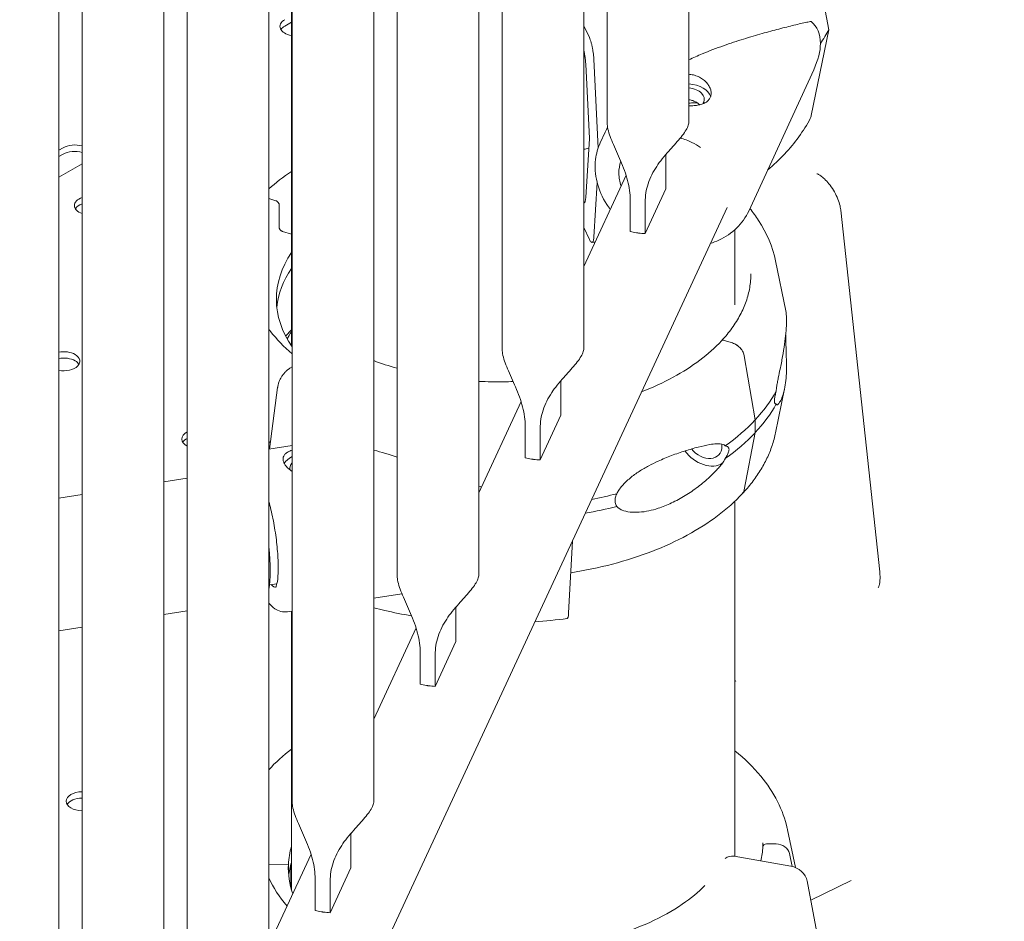
# Model space of a CAD drawing. Units: millimetres. Extents: x -6491 to 29729, y -11999 to 4219.
# Drawn here: x 300 to 553, y -1435 to -1203 of the extents above; entities that cross this region are included whole.
import ezdxf

# ---------------------------------------------------------------- set-up
doc = ezdxf.new("R2010")
doc.units = ezdxf.units.MM

msp = doc.modelspace()

# ---------------------------------------------------------------- linework, layer by layer
at = {"color": 0, "linetype": 'Continuous', "lineweight": 0, "extrusion": (-5.55112e-17, 0.816497, 0.57735)}
for p, q in [((472.17, -1229.52), (472.17, -828.8)), ((451.17, -1229.48), (451.17, -849.93)), ((445.18, -886.97), (445.18, -1287.68)), ((424.18, -908.09), (424.18, -1287.64)), ((418.18, -945.14), (418.18, -1345.85)), ((397.18, -966.26), (397.18, -1345.81)), ((391.19, -1003.3), (391.19, -1404.02)), ((370.19, -1024.42), (370.19, -1403.97)), ((364.19, -1462.18), (364.19, -1061.47)), ((343.19, -1462.14), (343.19, -1082.59)), ((337.2, -1119.63), (337.2, -1520.35)), ((316.2, -1140.76), (316.2, -1520.31)), ((370.02, -1176.35), (370.02, -1286.94)), ((310.2, -1177.8), (310.2, -1578.51)), ((508.13, -1205.7), (503.67, -1182.06)), ((368.3, -1204.77), (370.02, -1203.78)), ((445.18, -1204.7), (446.6, -1207.74)), ((503.67, -1227.77), (508.13, -1205.7)), ((446.6, -1233.67), (445.69, -1214.58)), ((447.76, -1213.28), (448.85, -1236.18)), ((504.29, -1215.98), (487.58, -1252.3)), ((450.69, -1232), (449.42, -1234.74)), ((445.69, -1248.85), (446.6, -1233.67)), ((310.2, -1236.68), (311.3, -1236.05)), ((310.2, -1238.31), (311.3, -1237.68)), ((316.2, -1240.16), (310.2, -1243.62)), ((466.3, -1238.46), (466.3, -1246.62)), ((456.06, -1243.12), (445.18, -1266.56)), ((448.6, -1244.96), (447.76, -1258.99)), ((460.97, -1258.11), (466.3, -1246.62)), ((364.19, -1249.09), (365.98, -1249.65)), ((365.98, -1249.65), (364.19, -1249.09)), ((457.1, -1249.36), (457.1, -1257.52)), ((460.97, -1258.11), (460.97, -1249.95)), ((482, -1251.36), (226.04, -1802.87)), ((366.86, -1250.74), (366.86, -1256.46)), ((366.86, -1256.46), (366.86, -1250.74)), ((511.23, -1252.06), (521.26, -1345.06)), ((367.74, -1257.55), (370.02, -1258.25)), ((370.02, -1258.25), (367.74, -1257.55)), ((446.6, -1259.59), (445.18, -1256.55)), ((484.02, -1257.1), (484.02, -1276.42)), ((494.49, -1265.13), (497.13, -1277.97)), ((368.52, -1284.42), (370.02, -1282.82)), ((481.28, -1285.55), (483.4, -1286.21)), ((483.4, -1286.21), (481.28, -1285.55)), ((486.44, -1289.54), (489.24, -1305.99)), ((489.24, -1305.99), (486.44, -1289.54)), ((369.6, -1292.72), (370.19, -1292.38)), ((364.36, -1313.49), (366.47, -1297.61)), ((439.3, -1304.79), (439.3, -1296.62)), ((494.49, -1309.26), (496.81, -1297.98)), ((429.06, -1301.28), (418.18, -1324.72)), ((439.3, -1304.79), (433.97, -1316.28)), ((489.24, -1305.99), (489.24, -1309.25)), ((489.24, -1309.25), (489.24, -1305.99)), ((430.1, -1315.69), (430.1, -1307.52)), ((433.97, -1308.11), (433.97, -1316.28)), ((489.24, -1309.25), (486.44, -1323.96)), ((486.44, -1323.96), (489.24, -1309.25)), ((364.19, -1313.52), (370.19, -1312.58)), ((337.2, -1321.89), (343.19, -1320.96)), ((310.2, -1326.07), (316.2, -1325.14)), ((484.02, -1326.88), (484.02, -1418.12)), ((442.24, -1337.02), (441.27, -1355.65)), ((364.36, -1348.4), (366.28, -1348.1)), ((391.19, -1351.81), (398.43, -1350.68)), ((337.2, -1355.99), (343.19, -1355.07)), ((369.01, -1355.28), (370.19, -1355.09)), ((370.02, -1355.12), (370.02, -1426.68)), ((412.31, -1362.96), (412.31, -1354.79)), ((310.2, -1360.17), (316.2, -1359.24)), ((402.07, -1359.45), (391.19, -1382.89)), ((412.31, -1362.96), (406.98, -1374.45)), ((403.11, -1373.85), (403.11, -1365.69)), ((406.98, -1366.28), (406.98, -1374.45)), ((484.02, -1373.24), (484.29, -1373.06)), ((497.57, -1411.34), (499.56, -1420.99)), ((385.31, -1421.12), (385.31, -1412.96)), ((494.59, -1414.94), (492.19, -1414.9)), ((491.18, -1415.7), (491.18, -1415.71)), ((498.72, -1420.72), (498.04, -1417.39)), ((375.07, -1417.61), (364.19, -1441.06)), ((483.84, -1418.09), (498.36, -1420.64)), ((369.24, -1420.19), (364.19, -1420.1)), ((369.24, -1422.12), (369.24, -1420.19)), ((369.87, -1420.23), (369.87, -1426.15)), ((385.31, -1421.12), (379.98, -1432.61)), ((376.11, -1432.02), (376.11, -1423.85)), ((379.98, -1424.45), (379.98, -1432.61)), ((502.61, -1424.46), (507.07, -1448.09)), ((503.55, -1429.43), (513.9, -1424.31))]:
    msp.add_line(p, q, dxfattribs=at)
at = {"color": 0, "linetype": 'Continuous', "lineweight": 0, "extrusion": (5.55112e-17, 1.11022e-16, -1)}
msp.add_ellipse((371.31, -1204.87), major_axis=(-4.25, 0), ratio=0.57735, start_param=-1.262179, end_param=0.785398, dxfattribs=at)
at = {"color": 0, "linetype": 'Continuous', "lineweight": 0, "extrusion": (-6.16298e-33, 5.55112e-17, -1)}
for centre, major_axis, start_param, end_param in [((371.31, -1206.5), (-4.25, 0), 0.339225, 0.785398), ((311.4, -1290.9), (4.25, 0), -1.857313, -0.785398), ((311.4, -1292.53), (4.25, 0), -1.857313, -0.785398)]:
    msp.add_ellipse(centre, major_axis=major_axis, ratio=0.57735, start_param=start_param, end_param=end_param, dxfattribs=at)
at = {"color": 0, "linetype": 'Continuous', "lineweight": 0}
for centre, major_axis, ratio, start_param, end_param in [((477.49, -1223.99), (27.24, 19.17), 0.440847, -0.300821, 0.112404), ((477.49, -1223.99), (27.24, 19.17), 0.440847, -0.649171, -0.300821), ((499.42, -1226.42), (3.98, -2.1), 0.78119, 0, 0.225121), ((477.49, -1223.99), (27.24, 19.17), 0.440847, 2.434768, 2.492421), ((467.96, -1244.69), (-12.94, 5.96), 0.789117, 0.075699, 0.34835), ((467.96, -1244.69), (-12.94, 5.96), 0.789117, 0.34835, 0.633778), ((365.98, -1250.47), (-0.731, 0.683), 0.718668, -2.550438, -0.979642), ((461.67, -1252.07), (10.5, 0), 0.57735, -2.021388, -1.856566), ((461.67, -1252.07), (10.5, 0), 0.57735, -1.808625, -1.638092), ((423.63, -1274.95), (-57.5, 0), 0.57735, -0.36966, 0.377814), ((423.63, -1279.03), (-57.5, 0), 0.57735, -0.36966, -0.061526), ((423.63, -1295.36), (-57.5, 0), 0.57735, -0.36966, -0.312499), ((481.28, -1286.36), (-0.731, 0.683), 0.718668, -0.978613, 0), ((481.28, -1286.36), (-0.731, 0.683), 0.718668, -0.979642, -0.977334), ((483.4, -1289.06), (-2.56, 2.39), 0.718668, -2.385289, -0.979642), ((423.63, -1285.56), (74.54, 0), 0.57735, -0.680856, -0.494574), ((423.63, -1288.83), (74.54, 0), 0.57735, -0.680856, -0.494574), ((423.63, -1285.56), (74.54, 0), 0.57735, -2.49386, -2.485291), ((476.05, -1311.38), (3.84, -3.58), 0.718668, -1.752574, 0.591155), ((476.05, -1311.38), (-3.84, 3.58), 0.718668, -2.550438, -2.40292), ((476.05, -1311.38), (5.48, -5.12), 0.718668, -1.81689, -0.178903), ((374.85, -1318.41), (-5.25, 0), 0.57735, -0.476012, 0.152629), ((423.63, -1285.56), (74.54, 0), 0.57735, -1.249435, -1.156587), ((483.4, -1322.54), (2.56, -2.39), 0.718668, -0.025166, 0.426006), ((423.63, -1288.83), (74.54, 0), 0.57735, -1.272789, -1.156587), ((360.19, -1335.39), (-2.58, 16.65), 0.211325, -2.611729, -1.793693), ((492.18, -1415.72), (-0.999, 0.05), 0.816152, -1.528707, 0.04106), ((492.19, -1415.72), (-0.999, 0.05), 0.816153, -1.529736, -1.527428), ((494.59, -1417.8), (3.5, -0.18), 0.816152, 0.206209, 1.611857), ((426.71, -1421.15), (-57.5, 0), 0.57735, -0.029054, 0.200408)]:
    msp.add_ellipse(centre, major_axis=major_axis, ratio=ratio, start_param=start_param, end_param=end_param, dxfattribs=at)
at = {"color": 0, "linetype": 'Continuous', "lineweight": 0, "extrusion": (1.15143e-16, -1.11022e-16, -1)}
msp.add_ellipse((427.02, -1191.46), major_axis=(84.78, 0), ratio=0.57735, start_param=0.295149, end_param=0.371804, dxfattribs=at)
at = {"color": 0, "linetype": 'Continuous', "lineweight": 0, "extrusion": (1.03892e-16, 5.55111e-17, -1)}
msp.add_ellipse((470.92, -1223.57), major_axis=(7, 0), ratio=0.57735, start_param=-1.390446, end_param=-0.183478, dxfattribs=at)
at = {"color": 0, "linetype": 'Continuous', "lineweight": 0, "extrusion": (-1.18206e-16, -5.55111e-17, -1)}
msp.add_ellipse((470.92, -1223.57), major_axis=(5.25, 0), ratio=0.57735, start_param=-1.32929, end_param=0.259703, dxfattribs=at)
at = {"color": 0, "linetype": 'Continuous', "lineweight": 0, "extrusion": (-1.30996e-19, -2.77556e-16, -1)}
msp.add_ellipse((470.92, -1223.57), major_axis=(5.25, 0), ratio=0.57735, start_param=0.259703, end_param=0.400271, dxfattribs=at)
at = {"color": 0, "linetype": 'Continuous', "lineweight": 0, "extrusion": (1.02918e-18, -5.55112e-17, -1)}
for centre in [(314.3, -1237.78), (314.3, -1239.42)]:
    msp.add_ellipse(centre, major_axis=(4.25, 0), ratio=0.57735, start_param=-2.356194, end_param=-1.108057, dxfattribs=at)
at = {"color": 0, "linetype": 'Continuous', "lineweight": 0, "extrusion": (3.42125e-18, 2.22045e-16, -1)}
msp.add_ellipse((427.02, -1204.93), major_axis=(-57.5, 0), ratio=0.57735, start_param=-1.915574, end_param=-1.892147, dxfattribs=at)
at = {"color": 0, "linetype": 'Continuous', "lineweight": 0, "extrusion": (1.11022e-16, 5.03205e-33, -1)}
msp.add_ellipse((318.48, -1250.89), major_axis=(-4.25, 0), ratio=0.57735, start_param=-1.005287, end_param=1.005287, dxfattribs=at)
at = {"color": 0, "linetype": 'Continuous', "lineweight": 0, "extrusion": (1.0265e-17, -6.74384e-34, -1)}
msp.add_ellipse((318.48, -1252.52), major_axis=(-4.25, 0), ratio=0.57735, start_param=0.339225, end_param=1.005287, dxfattribs=at)
at = {"color": 0, "linetype": 'Continuous', "lineweight": 0, "extrusion": (-1.07116e-17, 3.13836e-16, -1)}
msp.add_ellipse((367.74, -1256.73), major_axis=(-0.731, 0.683), ratio=0.718668, start_param=-2.161951, end_param=-0.591155, dxfattribs=at)
at = {"color": 0, "linetype": 'Continuous', "lineweight": 0, "extrusion": (3.49812e-17, 1.66533e-16, -1)}
msp.add_ellipse((311.4, -1290.9), major_axis=(4.25, 0), ratio=0.57735, start_param=-0.785398, end_param=1.857313, dxfattribs=at)
at = {"color": 0, "linetype": 'Continuous', "lineweight": 0, "extrusion": (-2.05299e-17, -5.55112e-17, -1)}
msp.add_ellipse((311.4, -1292.53), major_axis=(4.25, 0), ratio=0.57735, start_param=-0.785398, end_param=-0.339225, dxfattribs=at)
at = {"color": 0, "linetype": 'Continuous', "lineweight": 0, "extrusion": (1.32865e-17, 2.03923e-24, -1)}
msp.add_ellipse((423.63, -1285.56), major_axis=(74.54, 0), ratio=0.57735, start_param=0.308233, end_param=0.494544, dxfattribs=at)
at = {"color": 0, "linetype": 'Continuous', "lineweight": 0, "extrusion": (-1.41345e-17, -2.16939e-24, -1)}
msp.add_ellipse((423.63, -1288.83), major_axis=(74.54, 0), ratio=0.57735, start_param=0.308233, end_param=0.494544, dxfattribs=at)
at = {"color": 0, "linetype": 'Continuous', "lineweight": 0, "extrusion": (-1.2326e-32, 1.11022e-16, -1)}
msp.add_ellipse((346.05, -1310.9), major_axis=(-4.25, 0), ratio=0.57735, start_param=-0.832719, end_param=0.832719, dxfattribs=at)
at = {"color": 0, "linetype": 'Continuous', "lineweight": 0, "extrusion": (-3.01641e-17, -2.22045e-16, -1)}
msp.add_ellipse((346.05, -1312.54), major_axis=(-4.25, 0), ratio=0.57735, start_param=0.339225, end_param=0.832719, dxfattribs=at)
at = {"color": 0, "linetype": 'Continuous', "lineweight": 0, "extrusion": (6.27896e-17, -1.11022e-16, -1)}
msp.add_ellipse((374.85, -1318.41), major_axis=(-7, 0), ratio=0.57735, start_param=0.307654, end_param=0.841129, dxfattribs=at)
at = {"color": 0, "linetype": 'Continuous', "lineweight": 0, "extrusion": (-6.21852e-17, 5.55112e-17, -1)}
msp.add_ellipse((434.68, -1310.23), major_axis=(-10.5, 0), ratio=0.57735, start_param=-1.285027, end_param=-1.120205, dxfattribs=at)
at = {"color": 0, "linetype": 'Continuous', "lineweight": 0, "extrusion": (-2.49879e-17, 1.66533e-16, -1)}
msp.add_ellipse((434.68, -1310.23), major_axis=(-10.5, 0), ratio=0.57735, start_param=-1.503501, end_param=-1.332967, dxfattribs=at)
at = {"color": 0, "linetype": 'Continuous', "lineweight": 0, "extrusion": (2.22822e-16, 3.71916e-16, -1)}
msp.add_ellipse((363.75, -1334.84), major_axis=(2.2, -14.08), ratio=0.213258, start_param=-0.03671, end_param=0.328058, dxfattribs=at)
at = {"color": 0, "linetype": 'Continuous', "lineweight": 0, "extrusion": (4.04183e-16, 2.22377e-16, -1)}
msp.add_ellipse((440.26, -1352.55), major_axis=(0.6, -4.46), ratio=0.185193, start_param=-0.777666, end_param=0, dxfattribs=at)
at = {"color": 0, "linetype": 'Continuous', "lineweight": 0, "extrusion": (-6.77204e-17, 1.11022e-16, -1)}
msp.add_ellipse((407.68, -1368.4), major_axis=(-10.5, 0), ratio=0.57735, start_param=-1.285027, end_param=-1.120205, dxfattribs=at)
at = {"color": 0, "linetype": 'Continuous', "lineweight": 0, "extrusion": (-1.5831e-17, -5.55112e-17, -1)}
for centre in [(407.68, -1368.4), (380.69, -1426.56)]:
    msp.add_ellipse(centre, major_axis=(-10.5, 0), ratio=0.57735, start_param=-1.503501, end_param=-1.332967, dxfattribs=at)
at = {"color": 0, "linetype": 'Continuous', "lineweight": 0, "extrusion": (5.0902e-17, 5.55112e-17, -1)}
msp.add_ellipse((316.35, -1403.98), major_axis=(-4.25, 0), ratio=0.57735, start_param=-1.53455, end_param=1.53455, dxfattribs=at)
at = {"color": 0, "linetype": 'Continuous', "lineweight": 0, "extrusion": (-6.03282e-17, -2.77556e-16, -1)}
msp.add_ellipse((316.35, -1405.61), major_axis=(-4.25, 0), ratio=0.57735, start_param=0.339225, end_param=1.53455, dxfattribs=at)
at = {"color": 0, "linetype": 'Continuous', "lineweight": 0, "extrusion": (1.10799e-16, 2.22045e-16, -1)}
msp.add_ellipse((426.71, -1421.15), major_axis=(-57.5, 0), ratio=0.57735, start_param=0.029092, end_param=0.167527, dxfattribs=at)
at = {"color": 0, "linetype": 'Continuous', "lineweight": 0, "extrusion": (7.84248e-17, -1.11022e-16, -1)}
msp.add_ellipse((426.71, -1425.24), major_axis=(-57.5, 0), ratio=0.57735, start_param=0.061735, end_param=0.167527, dxfattribs=at)
at = {"color": 0, "linetype": 'Continuous', "lineweight": 0, "extrusion": (5.69545e-17, 3.46433e-16, -1)}
msp.add_ellipse((483.84, -1420.54), major_axis=(-2.65, 1.4), ratio=0.78119, start_param=0.246356, end_param=1.180527, dxfattribs=at)
at = {"color": 0, "linetype": 'Continuous', "lineweight": 0, "extrusion": (-1.80275e-17, 3.2318e-16, -1)}
msp.add_ellipse((498.36, -1424.32), major_axis=(3.98, -2.1), ratio=0.78119, start_param=-1.961066, end_param=-0.555418, dxfattribs=at)
at = {"color": 0, "linetype": 'Continuous', "lineweight": 0, "extrusion": (-3.08149e-32, 2.77556e-16, -1)}
msp.add_ellipse((380.69, -1426.56), major_axis=(-10.5, 0), ratio=0.57735, start_param=-1.285027, end_param=-1.120205, dxfattribs=at)
at = {"color": 0, "linetype": 'Continuous', "lineweight": 0}
for points, knots in [([(526.3, -1047.15), (534.51, -1083.25), (542.79, -1119.67), (553.63, -1173.91), (556.98, -1191.92), (562.85, -1227.67), (565.38, -1245.41), (569.31, -1280.43), (570.68, -1297.69), (572.4, -1331.69), (572.75, -1348.4), (572.64, -1381.36), (572.18, -1397.6), (570.66, -1429.7), (569.6, -1445.56), (565.81, -1492.7), (562.49, -1523.55), (559.1, -1554.14)], [-60.193824, -60.193824, -60.193824, -60.193824, -48.155059, -48.155059, -42.135677, -42.135677, -36.116294, -36.116294, -30.096912, -30.096912, -24.07753, -24.07753, -18.058147, -18.058147, -12.038765, -12.038765, 0, 0, 0, 0]), ([(503.61, -1203.6), (503.26, -1203.65), (502.9, -1203.72), (502.02, -1203.89), (501.49, -1204.01), (500.38, -1204.27), (499.8, -1204.41), (498, -1204.85), (496.72, -1205.17), (493.99, -1205.89), (492.54, -1206.28), (489.5, -1207.14), (487.9, -1207.61), (484.58, -1208.64), (482.85, -1209.21), (479.31, -1210.46), (477.49, -1211.15), (474.49, -1212.4), (473.34, -1212.9), (472.17, -1213.44)], [4.406824, 4.406824, 4.406824, 4.406824, 6.858791, 6.858791, 10.288186, 10.288186, 13.717582, 13.717582, 20.576373, 20.576373, 27.435164, 27.435164, 34.293955, 34.293955, 41.152746, 41.152746, 48.011537, 48.011537, 52.242236, 52.242236, 52.242236, 52.242236]), ([(446.6, -1207.74), (446.67, -1207.89), (446.75, -1208.08), (446.91, -1208.51), (446.98, -1208.75), (447.12, -1209.21), (447.19, -1209.47), (447.32, -1210.03), (447.38, -1210.32), (447.48, -1210.86), (447.53, -1211.16), (447.62, -1211.76), (447.66, -1212.05), (447.71, -1212.59), (447.73, -1212.88), (447.75, -1213.2), (447.75, -1213.24), (447.76, -1213.28)], [19.993019, 19.993019, 19.993019, 19.993019, 20.826063, 20.826063, 21.659106, 21.659106, 22.492149, 22.492149, 23.325192, 23.325192, 24.158234, 24.158234, 24.991276, 24.991276, 25.824317, 25.824317, 25.95316, 25.95316, 25.95316, 25.95316]), ([(445.69, -1214.58), (445.69, -1214.54), (445.68, -1214.49), (445.67, -1214.18), (445.64, -1213.89), (445.59, -1213.35), (445.55, -1213.05), (445.46, -1212.45), (445.41, -1212.15), (445.31, -1211.61), (445.25, -1211.32), (445.18, -1211.04), (445.18, -1211.03), (445.18, -1211.02)], [0.704197, 0.704197, 0.704197, 0.704197, 0.833041, 0.833041, 1.666082, 1.666082, 2.499123, 2.499123, 3.332165, 3.332165, 4.165208, 4.165208, 4.188012, 4.188012, 4.188012, 4.188012]), ([(472.17, -1225.27), (472.53, -1225.27), (472.87, -1225.26), (473.64, -1225.22), (474.05, -1225.17), (474.81, -1225.04), (475.18, -1224.95), (475.87, -1224.72), (476.19, -1224.58), (476.76, -1224.25), (477, -1224.06), (477.41, -1223.63), (477.57, -1223.39), (477.8, -1222.9), (477.87, -1222.62), (477.93, -1222.04), (477.92, -1221.73), (477.79, -1221.1), (477.68, -1220.78), (477.38, -1220.16), (477.19, -1219.86), (476.75, -1219.3), (476.49, -1219.02), (475.89, -1218.51), (475.54, -1218.27), (474.8, -1217.85), (474.4, -1217.67), (473.57, -1217.39), (473.14, -1217.28), (472.54, -1217.19), (472.36, -1217.17), (472.17, -1217.15)], [13.599494, 13.599494, 13.599494, 13.599494, 14.623303, 14.623303, 15.95247, 15.95247, 17.282253, 17.282253, 18.612037, 18.612037, 19.94182, 19.94182, 21.271604, 21.271604, 22.601388, 22.601388, 23.931171, 23.931171, 25.260955, 25.260955, 26.590739, 26.590739, 27.919906, 27.919906, 29.249072, 29.249072, 30.578239, 30.578239, 31.907406, 31.907406, 32.456319, 32.456319, 32.456319, 32.456319]), ([(472.17, -1223.69), (472.2, -1223.7), (472.23, -1223.7), (472.59, -1223.76), (472.91, -1223.83), (473.53, -1224.05), (473.83, -1224.19), (474.39, -1224.51), (474.64, -1224.69), (474.91, -1224.92), (474.94, -1224.96), (474.98, -1224.99)], [7.897402, 7.897402, 7.897402, 7.897402, 7.992654, 7.992654, 8.991381, 8.991381, 9.990108, 9.990108, 10.988835, 10.988835, 11.152652, 11.152652, 11.152652, 11.152652]), ([(472.17, -1224.65), (472.21, -1224.64), (472.24, -1224.63), (472.64, -1224.55), (473.01, -1224.51), (473.74, -1224.49), (474.09, -1224.52), (474.44, -1224.57), (474.46, -1224.57), (474.47, -1224.58)], [6.194291, 6.194291, 6.194291, 6.194291, 6.29682, 6.29682, 7.345524, 7.345524, 8.394227, 8.394227, 8.433215, 8.433215, 8.433215, 8.433215]), ([(451.17, -1229.48), (451.17, -1229.88), (451.21, -1230.32), (451.4, -1231.38), (451.57, -1232.02), (452.01, -1233.34), (452.27, -1234.01), (452.86, -1235.4), (453.22, -1236.21), (453.95, -1237.82), (454.32, -1238.63), (455.34, -1241.01), (456, -1242.75), (456.88, -1246.18), (457.1, -1247.86), (457.1, -1249.36)], [0.272441, 0.272441, 0.272441, 0.272441, 0.432392, 0.432392, 0.648587, 0.648587, 0.864783, 0.864783, 1.108674, 1.108674, 1.352566, 1.352566, 1.903486, 1.903486, 2.454406, 2.454406, 2.454406, 2.454406]), ([(460.97, -1249.95), (460.97, -1248.46), (461.2, -1246.85), (462.21, -1243.73), (462.99, -1242.21), (464.33, -1240.2), (464.82, -1239.53), (465.89, -1238.19), (466.46, -1237.53), (467.48, -1236.39), (467.98, -1235.83), (468.96, -1234.74), (469.44, -1234.2), (470.32, -1233.15), (470.71, -1232.64), (471.37, -1231.69), (471.63, -1231.24), (472, -1230.44), (472.12, -1230.07), (472.17, -1229.67), (472.17, -1229.59), (472.17, -1229.52)], [2.446116, 2.446116, 2.446116, 2.446116, 2.994914, 2.994914, 3.543712, 3.543712, 3.786923, 3.786923, 4.030133, 4.030133, 4.245658, 4.245658, 4.461182, 4.461182, 4.676707, 4.676707, 4.892232, 4.892232, 5.107756, 5.107756, 5.164679, 5.164679, 5.164679, 5.164679]), ([(492.42, -1241.78), (493.98, -1240.46), (495.44, -1239.09), (499.47, -1234.8), (501.71, -1231.74), (503.4, -1228.51)], [3.3278162, 3.3278162, 3.3278162, 3.3278162, 3.4290758, 3.4290758, 3.6318417, 3.6318417, 3.6318417, 3.6318417]), ([(451.99, -1251.88), (451.67, -1251.46), (451.37, -1251.03), (449.93, -1248.8), (449.07, -1246.86), (448.1, -1242.95), (447.96, -1240.97), (448.39, -1237.56), (448.8, -1236.1), (449.42, -1234.74)], [4.0876006, 4.0876006, 4.0876006, 4.0876006, 4.1685864, 4.1685864, 4.498389, 4.498389, 4.8142653, 4.8142653, 5.0607395, 5.0607395, 5.0607395, 5.0607395]), ([(469.99, -1233.54), (471.01, -1233.83), (472.02, -1234.22), (473.75, -1235.06), (474.49, -1235.48), (475.19, -1235.95)], [6.4359805, 6.4359805, 6.4359805, 6.4359805, 6.6578352, 6.6578352, 6.8335437, 6.8335437, 6.8335437, 6.8335437]), ([(505.12, -1242.73), (505.12, -1242.73), (505.12, -1242.73), (505.15, -1242.74), (505.26, -1242.78), (505.51, -1242.9), (505.59, -1242.94), (505.67, -1242.99)], [1.2856976, 1.2856976, 1.2856976, 1.2856976, 1.3080898, 1.3080898, 1.4956232, 1.4956232, 1.5665149, 1.5665149, 1.5665149, 1.5665149]), ([(505.66, -1242.98), (505.79, -1243.06), (505.94, -1243.15), (506.39, -1243.47), (506.72, -1243.73), (507.44, -1244.41), (507.82, -1244.83), (508.61, -1245.79), (509, -1246.35), (509.71, -1247.53), (510.04, -1248.16), (510.58, -1249.39), (510.79, -1250), (511.09, -1251.1), (511.18, -1251.59), (511.23, -1252.02), (511.23, -1252.04), (511.23, -1252.06)], [1.573541, 1.573541, 1.573541, 1.573541, 1.679454, 1.679454, 1.875927, 1.875927, 2.089513, 2.089513, 2.31735, 2.31735, 2.551727, 2.551727, 2.782637, 2.782637, 3.00044, 3.00044, 3.009589, 3.009589, 3.009589, 3.009589]), ([(365.98, -1249.65), (366.03, -1249.67), (366.09, -1249.69), (366.21, -1249.75), (366.27, -1249.78), (366.37, -1249.85), (366.42, -1249.89), (366.52, -1249.99), (366.56, -1250.03), (366.64, -1250.13), (366.68, -1250.18), (366.74, -1250.3), (366.77, -1250.35), (366.81, -1250.46), (366.83, -1250.52), (366.85, -1250.63), (366.86, -1250.69), (366.86, -1250.74)], [1.480963, 1.480963, 1.480963, 1.480963, 1.666083, 1.666083, 1.851203, 1.851203, 2.036324, 2.036324, 2.221444, 2.221444, 2.406564, 2.406564, 2.591685, 2.591685, 2.776805, 2.776805, 2.961925, 2.961925, 2.961925, 2.961925]), ([(445.18, -1250.22), (445.18, -1250.22), (445.18, -1250.22), (445.25, -1250.23), (445.31, -1250.2), (445.41, -1250.1), (445.46, -1250.01), (445.55, -1249.79), (445.59, -1249.65), (445.64, -1249.35), (445.67, -1249.16), (445.68, -1248.92), (445.69, -1248.89), (445.69, -1248.85)], [22.469375, 22.469375, 22.469375, 22.469375, 22.492157, 22.492157, 23.3252, 23.3252, 24.158242, 24.158242, 24.991284, 24.991284, 25.824324, 25.824324, 25.953168, 25.953168, 25.953168, 25.953168]), ([(487.58, -1252.3), (486.83, -1253.92), (485.78, -1255.4), (483.18, -1257.94), (481.62, -1259), (479.19, -1260.11), (478.45, -1260.4), (477.69, -1260.63)], [1.9191469, 1.9191469, 1.9191469, 1.9191469, 2.2122319, 2.2122319, 2.5132525, 2.5132525, 2.6385864, 2.6385864, 2.6385864, 2.6385864]), ([(487.87, -1251.66), (488.67, -1252.65), (489.42, -1253.66), (492.25, -1257.99), (493.75, -1261.51), (494.49, -1265.13)], [8.2022466, 8.2022466, 8.2022466, 8.2022466, 8.2784737, 8.2784737, 8.521254, 8.521254, 8.521254, 8.521254]), ([(366.86, -1256.46), (366.86, -1256.51), (366.86, -1256.56), (366.89, -1256.68), (366.91, -1256.74), (366.95, -1256.84), (366.97, -1256.9), (367.04, -1257.01), (367.08, -1257.07), (367.16, -1257.16), (367.2, -1257.21), (367.3, -1257.3), (367.35, -1257.34), (367.45, -1257.41), (367.51, -1257.45), (367.63, -1257.51), (367.69, -1257.53), (367.74, -1257.55)], [0, 0, 0, 0, 0.18512, 0.18512, 0.370241, 0.370241, 0.555361, 0.555361, 0.740481, 0.740481, 0.925602, 0.925602, 1.110722, 1.110722, 1.295842, 1.295842, 1.480963, 1.480963, 1.480963, 1.480963]), ([(458.71, -1257.88), (458.79, -1257.89), (458.87, -1257.91), (459.03, -1257.93), (459.12, -1257.94), (459.2, -1257.96)], [4.9300547, 4.9300547, 4.9300547, 4.9300547, 5.1799477, 5.1799477, 5.4298407, 5.4298407, 5.4298407, 5.4298407]), ([(447.76, -1258.99), (447.75, -1259.02), (447.75, -1259.06), (447.73, -1259.3), (447.71, -1259.48), (447.66, -1259.78), (447.62, -1259.93), (447.53, -1260.15), (447.48, -1260.23), (447.38, -1260.33), (447.32, -1260.36), (447.19, -1260.36), (447.12, -1260.32), (446.98, -1260.21), (446.91, -1260.12), (446.75, -1259.89), (446.67, -1259.74), (446.6, -1259.59)], [0.704197, 0.704197, 0.704197, 0.704197, 0.833041, 0.833041, 1.666082, 1.666082, 2.499124, 2.499124, 3.332165, 3.332165, 4.165208, 4.165208, 4.998251, 4.998251, 5.831295, 5.831295, 6.664339, 6.664339, 6.664339, 6.664339]), ([(488.13, -1268.42), (488.13, -1269.6), (488.03, -1270.79), (487.62, -1273.17), (487.32, -1274.35), (486.5, -1276.69), (486, -1277.85), (484.78, -1280.15), (484.07, -1281.29), (482.46, -1283.51), (481.57, -1284.6), (480.58, -1285.66)], [2.3561944, 2.3561944, 2.3561944, 2.3561944, 2.4550966, 2.4550966, 2.5539988, 2.5539988, 2.6529009, 2.6529009, 2.7518031, 2.7518031, 2.8499757, 2.8499757, 2.8499757, 2.8499757]), ([(494.66, -1298.62), (494.66, -1298.59), (494.66, -1298.56), (494.67, -1298.2), (494.71, -1297.87), (494.8, -1297.17), (494.86, -1296.77), (495.01, -1295.97), (495.09, -1295.57), (495.33, -1294.39), (495.49, -1293.64), (495.86, -1291.87), (496.08, -1290.78), (496.48, -1288.63), (496.65, -1287.57), (496.94, -1285.54), (497.05, -1284.58), (497.2, -1282.8), (497.25, -1281.99), (497.28, -1280.79), (497.28, -1280.32), (497.27, -1279.45), (497.25, -1279.07), (497.2, -1278.43), (497.17, -1278.18), (497.14, -1278.01), (497.13, -1277.98), (497.13, -1277.97)], [0.834091, 0.834091, 0.834091, 0.834091, 0.923404, 0.923404, 1.846807, 1.846807, 3.113418, 3.113418, 4.38003, 4.38003, 6.913252, 6.913252, 10.995476, 10.995476, 15.0777, 15.0777, 19.159924, 19.159924, 23.242148, 23.242148, 26.040521, 26.040521, 28.838895, 28.838895, 31.637268, 31.637268, 32.074955, 32.074955, 32.074955, 32.074955]), ([(370.19, -1288.98), (368.05, -1287.17), (366.2, -1285.26), (364.5, -1283.08), (364.35, -1282.87), (364.19, -1282.66)], [4.8986217, 4.8986217, 4.8986217, 4.8986217, 5.0759703, 5.0759703, 5.0944371, 5.0944371, 5.0944371, 5.0944371]), ([(480.55, -1285.68), (477.34, -1289.13), (473.13, -1292.3), (465.61, -1296.4), (462.88, -1297.67), (459.98, -1298.8)], [2.8507389, 2.8507389, 2.8507389, 2.8507389, 3.1696675, 3.1696675, 3.3320205, 3.3320205, 3.3320205, 3.3320205]), ([(497.09, -1284.09), (497.09, -1284.1), (497.09, -1284.11), (497.09, -1285.02), (497.12, -1285.9), (497.17, -1287.61), (497.2, -1288.44), (497.25, -1290.02), (497.27, -1290.76), (497.28, -1292.16), (497.28, -1292.81), (497.25, -1294.25), (497.2, -1295.08), (497.05, -1296.65), (496.94, -1297.38), (496.65, -1298.73), (496.48, -1299.34), (496.08, -1300.42), (495.86, -1300.89), (495.49, -1301.5), (495.33, -1301.73), (495.09, -1301.98), (495.01, -1302.04), (494.86, -1302.12), (494.8, -1302.14), (494.71, -1302.08), (494.67, -1302.03), (494.66, -1301.91), (494.66, -1301.89), (494.66, -1301.88)], [5.482031, 5.482031, 5.482031, 5.482031, 5.512068, 5.512068, 8.310441, 8.310441, 11.108815, 11.108815, 13.907188, 13.907188, 16.705562, 16.705562, 20.787786, 20.787786, 24.870009, 24.870009, 28.952233, 28.952233, 33.034457, 33.034457, 35.56768, 35.56768, 36.834291, 36.834291, 38.100902, 38.100902, 39.024306, 39.024306, 39.113619, 39.113619, 39.113619, 39.113619]), ([(430.1, -1307.52), (430.1, -1306.02), (429.89, -1304.34), (429.01, -1300.92), (428.35, -1299.17), (427.32, -1296.79), (426.96, -1295.99), (426.23, -1294.37), (425.86, -1293.56), (425.28, -1292.17), (425.01, -1291.5), (424.58, -1290.19), (424.4, -1289.54), (424.22, -1288.48), (424.18, -1288.05), (424.18, -1287.64)], [-2.454406, -2.454406, -2.454406, -2.454406, -1.903486, -1.903486, -1.352566, -1.352566, -1.108674, -1.108674, -0.864783, -0.864783, -0.648587, -0.648587, -0.432392, -0.432392, -0.272441, -0.272441, -0.272441, -0.272441]), ([(445.18, -1287.68), (445.18, -1287.76), (445.17, -1287.84), (445.12, -1288.24), (445.01, -1288.61), (444.63, -1289.41), (444.37, -1289.85), (443.72, -1290.81), (443.32, -1291.32), (442.45, -1292.36), (441.97, -1292.91), (440.98, -1294), (440.48, -1294.55), (439.47, -1295.69), (438.9, -1296.36), (437.83, -1297.69), (437.33, -1298.36), (435.99, -1300.37), (435.21, -1301.89), (434.2, -1305.01), (433.97, -1306.62), (433.97, -1308.11)], [4.619784, 4.619784, 4.619784, 4.619784, 4.676707, 4.676707, 4.892232, 4.892232, 5.107756, 5.107756, 5.323281, 5.323281, 5.538805, 5.538805, 5.75433, 5.75433, 5.997541, 5.997541, 6.240751, 6.240751, 6.789549, 6.789549, 7.338347, 7.338347, 7.338347, 7.338347]), ([(483.4, -1286.21), (483.59, -1286.27), (483.8, -1286.35), (484.2, -1286.55), (484.4, -1286.67), (484.75, -1286.91), (484.94, -1287.06), (485.28, -1287.38), (485.44, -1287.55), (485.71, -1287.89), (485.85, -1288.08), (486.08, -1288.47), (486.17, -1288.67), (486.32, -1289.04), (486.38, -1289.25), (486.43, -1289.48), (486.43, -1289.51), (486.44, -1289.54)], [15.550107, 15.550107, 15.550107, 15.550107, 16.198028, 16.198028, 16.845949, 16.845949, 17.493871, 17.493871, 18.141792, 18.141792, 18.789713, 18.789713, 19.437634, 19.437634, 20.085555, 20.085555, 20.185767, 20.185767, 20.185767, 20.185767]), ([(366.47, -1297.61), (366.47, -1297.57), (366.48, -1297.53), (366.53, -1297.22), (366.59, -1296.95), (366.74, -1296.44), (366.84, -1296.16), (367.08, -1295.61), (367.22, -1295.34), (367.49, -1294.86), (367.66, -1294.61), (368.01, -1294.13), (368.2, -1293.9), (368.57, -1293.52), (368.77, -1293.32), (369.19, -1292.98), (369.4, -1292.84), (369.6, -1292.72)], [0.704197, 0.704197, 0.704197, 0.704197, 0.833041, 0.833041, 1.666082, 1.666082, 2.499124, 2.499124, 3.332165, 3.332165, 4.165208, 4.165208, 4.998251, 4.998251, 5.831295, 5.831295, 6.664339, 6.664339, 6.664339, 6.664339]), ([(427.02, -1296.12), (426.22, -1296.15), (425.42, -1296.17), (422.47, -1296.22), (420.32, -1296.18), (418.18, -1296.08)], [2.2894142, 2.2894142, 2.2894142, 2.2894142, 2.3302971, 2.3302971, 2.439908, 2.439908, 2.439908, 2.439908]), ([(494.66, -1301.88), (494.66, -1301.88), (494.66, -1301.88), (494.6, -1301.88), (494.54, -1301.88), (494.41, -1301.82), (494.33, -1301.77), (494.24, -1301.59), (494.21, -1301.52), (494.18, -1301.34), (494.17, -1301.23), (494.17, -1300.97), (494.18, -1300.83), (494.21, -1300.53), (494.24, -1300.37), (494.33, -1299.89), (494.41, -1299.56), (494.54, -1299.05), (494.6, -1298.83), (494.66, -1298.62), (494.66, -1298.62), (494.66, -1298.62)], [38.258899, 38.258899, 38.258899, 38.258899, 38.259618, 38.259618, 38.941884, 38.941884, 39.886119, 39.886119, 40.358236, 40.358236, 40.830353, 40.830353, 41.302471, 41.302471, 41.774588, 41.774588, 42.718823, 42.718823, 43.401089, 43.401089, 43.401808, 43.401808, 43.401808, 43.401808]), ([(494.49, -1309.26), (494.26, -1310.38), (493.96, -1311.49), (493.21, -1313.69), (492.77, -1314.78), (491.75, -1316.92), (491.17, -1317.97), (489.89, -1320.03), (489.19, -1321.04), (487.66, -1323.02), (486.84, -1323.99), (485.96, -1324.93)], [2.4743201, 2.4743201, 2.4743201, 2.4743201, 2.5496038, 2.5496038, 2.6248876, 2.6248876, 2.7001713, 2.7001713, 2.7754551, 2.7754551, 2.8507389, 2.8507389, 2.8507389, 2.8507389]), ([(370.19, -1319.26), (369.87, -1319.04), (369.58, -1318.81), (369.03, -1318.32), (368.78, -1318.05), (368.37, -1317.53), (368.21, -1317.27), (367.98, -1316.77), (367.9, -1316.52), (367.84, -1316.04), (367.85, -1315.8), (367.97, -1315.36), (368.08, -1315.15), (368.38, -1314.77), (368.57, -1314.59), (369, -1314.28), (369.26, -1314.13), (369.76, -1313.9), (369.96, -1313.81), (370.19, -1313.73)], [28.02814, 28.02814, 28.02814, 28.02814, 29.249072, 29.249072, 30.578239, 30.578239, 31.907406, 31.907406, 33.236573, 33.236573, 34.56574, 34.56574, 35.894907, 35.894907, 37.224074, 37.224074, 38.553857, 38.553857, 39.409046, 39.409046, 39.409046, 39.409046]), ([(481.55, -1312.65), (481.54, -1312.63), (481.52, -1312.62), (481.36, -1312.45), (481.18, -1312.35), (480.77, -1312.19), (480.5, -1312.15), (479.94, -1312.1), (479.65, -1312.1), (478.75, -1312.14), (478.13, -1312.22), (476.61, -1312.48), (475.61, -1312.7), (473.48, -1313.25), (472.37, -1313.57), (470.08, -1314.29), (468.91, -1314.69), (466.58, -1315.58), (465.42, -1316.06), (463.53, -1316.93), (462.72, -1317.33), (461.07, -1318.2), (460.24, -1318.69), (458.61, -1319.74), (457.82, -1320.31), (456.33, -1321.55), (455.64, -1322.21), (454.73, -1323.26), (454.44, -1323.64), (453.97, -1324.34), (453.79, -1324.64), (453.63, -1324.95)], [0.834091, 0.834091, 0.834091, 0.834091, 0.923404, 0.923404, 1.846807, 1.846807, 3.113418, 3.113418, 4.38003, 4.38003, 6.913252, 6.913252, 10.995476, 10.995476, 15.0777, 15.0777, 19.159924, 19.159924, 23.242148, 23.242148, 26.040521, 26.040521, 28.838895, 28.838895, 31.637268, 31.637268, 34.435642, 34.435642, 35.813659, 35.813659, 36.832291, 36.832291, 36.832291, 36.832291]), ([(481.55, -1315.91), (481.55, -1315.91), (481.55, -1315.91), (481.67, -1315.72), (481.79, -1315.52), (482.05, -1315.05), (482.21, -1314.75), (482.38, -1314.29), (482.43, -1314.14), (482.5, -1313.85), (482.51, -1313.71), (482.51, -1313.45), (482.5, -1313.34), (482.43, -1313.15), (482.38, -1313.07), (482.21, -1312.87), (482.05, -1312.79), (481.79, -1312.69), (481.67, -1312.67), (481.55, -1312.65), (481.55, -1312.65), (481.55, -1312.65)], [38.258899, 38.258899, 38.258899, 38.258899, 38.259618, 38.259618, 38.941884, 38.941884, 39.886119, 39.886119, 40.358236, 40.358236, 40.830353, 40.830353, 41.302471, 41.302471, 41.774588, 41.774588, 42.718823, 42.718823, 43.401089, 43.401089, 43.401808, 43.401808, 43.401808, 43.401808]), ([(431.72, -1316.05), (431.8, -1316.06), (431.88, -1316.07), (432.04, -1316.1), (432.12, -1316.11), (432.2, -1316.12)], [4.9300547, 4.9300547, 4.9300547, 4.9300547, 5.1799477, 5.1799477, 5.4298407, 5.4298407, 5.4298407, 5.4298407]), ([(453.63, -1328.22), (453.79, -1328.39), (453.97, -1328.54), (454.44, -1328.87), (454.73, -1329.02), (455.64, -1329.4), (456.33, -1329.57), (457.82, -1329.74), (458.61, -1329.75), (460.24, -1329.64), (461.07, -1329.51), (462.72, -1329.17), (463.53, -1328.94), (465.42, -1328.33), (466.58, -1327.87), (468.91, -1326.77), (470.08, -1326.13), (472.37, -1324.73), (473.48, -1323.96), (475.61, -1322.35), (476.61, -1321.5), (478.13, -1320.09), (478.75, -1319.48), (479.65, -1318.51), (479.94, -1318.17), (480.5, -1317.5), (480.77, -1317.16), (481.18, -1316.56), (481.36, -1316.27), (481.52, -1315.97), (481.54, -1315.94), (481.55, -1315.91)], [3.115418, 3.115418, 3.115418, 3.115418, 4.134051, 4.134051, 5.512068, 5.512068, 8.310441, 8.310441, 11.108815, 11.108815, 13.907188, 13.907188, 16.705562, 16.705562, 20.787786, 20.787786, 24.870009, 24.870009, 28.952233, 28.952233, 33.034457, 33.034457, 35.56768, 35.56768, 36.834291, 36.834291, 38.100902, 38.100902, 39.024306, 39.024306, 39.113619, 39.113619, 39.113619, 39.113619]), ([(485.96, -1324.93), (482.19, -1328.96), (477.38, -1332.55), (466.09, -1338.68), (459.57, -1341.19), (449.08, -1343.93), (445.49, -1344.68), (441.81, -1345.25)], [2.8507695, 2.8507695, 2.8507695, 2.8507695, 3.1729198, 3.1729198, 3.5012701, 3.5012701, 3.6641718, 3.6641718, 3.6641718, 3.6641718]), ([(453.63, -1324.95), (453.54, -1325.15), (453.47, -1325.35), (453.29, -1325.93), (453.23, -1326.32), (453.23, -1326.69), (453.23, -1327.06), (453.29, -1327.41), (453.47, -1327.91), (453.54, -1328.07), (453.63, -1328.22)], [-2.030582, -2.030582, -2.030582, -2.030582, -1.353887, -1.353887, 0, 0, 0, 1.353887, 1.353887, 2.030582, 2.030582, 2.030582, 2.030582]), ([(486.44, -1323.96), (486.43, -1323.98), (486.43, -1324.01), (486.38, -1324.21), (486.32, -1324.38), (486.17, -1324.66), (486.08, -1324.8), (485.96, -1324.93), (485.96, -1324.93), (485.96, -1324.93)], [0.547709, 0.547709, 0.547709, 0.547709, 0.647921, 0.647921, 1.295842, 1.295842, 1.943763, 1.943763, 1.950608, 1.950608, 1.950608, 1.950608]), ([(364.19, -1326.93), (364.24, -1327.11), (364.29, -1327.28), (364.71, -1328.84), (365.06, -1330.36), (365.67, -1333.52), (365.93, -1335.17), (366.33, -1338.4), (366.47, -1339.99), (366.62, -1342.9), (366.63, -1344.24), (366.54, -1346.46), (366.43, -1347.37), (366.19, -1348.57), (366.05, -1348.94), (365.99, -1349.05), (365.99, -1349.05), (365.99, -1349.05)], [6.712687, 6.712687, 6.712687, 6.712687, 6.751754, 6.751754, 7.055844, 7.055844, 7.365319, 7.365319, 7.674957, 7.674957, 7.979546, 7.979546, 8.267942, 8.267942, 8.510228, 8.510228, 8.547971, 8.547971, 8.547971, 8.547971]), ([(403.11, -1365.69), (403.11, -1364.19), (402.89, -1362.51), (402.01, -1359.08), (401.35, -1357.34), (400.33, -1354.96), (399.96, -1354.15), (399.23, -1352.54), (398.87, -1351.73), (398.28, -1350.34), (398.02, -1349.67), (397.58, -1348.35), (397.41, -1347.71), (397.22, -1346.65), (397.18, -1346.21), (397.18, -1345.81)], [-2.454406, -2.454406, -2.454406, -2.454406, -1.903486, -1.903486, -1.352566, -1.352566, -1.108674, -1.108674, -0.864783, -0.864783, -0.648587, -0.648587, -0.432392, -0.432392, -0.272441, -0.272441, -0.272441, -0.272441]), ([(418.18, -1345.85), (418.18, -1345.93), (418.18, -1346), (418.13, -1346.4), (418.01, -1346.77), (417.64, -1347.57), (417.38, -1348.02), (416.72, -1348.97), (416.33, -1349.48), (415.45, -1350.53), (414.97, -1351.07), (413.99, -1352.17), (413.49, -1352.72), (412.47, -1353.86), (411.9, -1354.52), (410.83, -1355.86), (410.34, -1356.53), (409, -1358.54), (408.22, -1360.06), (407.21, -1363.18), (406.98, -1364.79), (406.98, -1366.28)], [4.619784, 4.619784, 4.619784, 4.619784, 4.676707, 4.676707, 4.892232, 4.892232, 5.107756, 5.107756, 5.323281, 5.323281, 5.538805, 5.538805, 5.75433, 5.75433, 5.997541, 5.997541, 6.240751, 6.240751, 6.789549, 6.789549, 7.338347, 7.338347, 7.338347, 7.338347]), ([(521.26, -1345.06), (521.32, -1345.57), (521.34, -1346.05), (521.34, -1346.91), (521.32, -1347.3), (521.24, -1347.98), (521.18, -1348.26), (521.06, -1348.71), (521, -1348.88), (520.89, -1349.1), (520.86, -1349.15), (520.85, -1349.17)], [3.0095885, 3.0095885, 3.0095885, 3.0095885, 3.1410099, 3.1410099, 3.2724314, 3.2724314, 3.4038528, 3.4038528, 3.5352742, 3.5352742, 3.6666956, 3.6666956, 3.6666956, 3.6666956]), ([(369.01, -1355.28), (368.42, -1355.37), (367.81, -1355.33), (366.68, -1355.05), (366.19, -1354.79), (365.13, -1354.09), (364.68, -1353.62), (364.25, -1353.08), (364.22, -1353.04), (364.19, -1353.01)], [2.5093635, 2.5093635, 2.5093635, 2.5093635, 2.5988732, 2.5988732, 2.7022302, 2.7022302, 2.8655467, 2.8655467, 2.8783462, 2.8783462, 2.8783462, 2.8783462]), ([(400.91, -1356.33), (398.59, -1355.94), (396.3, -1355.48), (393.09, -1354.74), (392.13, -1354.51), (391.19, -1354.26)], [2.6432432, 2.6432432, 2.6432432, 2.6432432, 2.7356785, 2.7356785, 2.7751697, 2.7751697, 2.7751697, 2.7751697]), ([(404.72, -1374.21), (404.8, -1374.23), (404.88, -1374.24), (405.05, -1374.26), (405.13, -1374.28), (405.21, -1374.29)], [4.9300547, 4.9300547, 4.9300547, 4.9300547, 5.1799477, 5.1799477, 5.4298407, 5.4298407, 5.4298407, 5.4298407]), ([(484.02, -1391.03), (486.53, -1393.05), (488.76, -1395.22), (494.09, -1401.64), (496.44, -1406.21), (497.52, -1411.09), (497.55, -1411.21), (497.57, -1411.34)], [6.4447524, 6.4447524, 6.4447524, 6.4447524, 6.6224321, 6.6224321, 6.9420406, 6.9420406, 6.9504578, 6.9504578, 6.9504578, 6.9504578]), ([(376.11, -1423.85), (376.11, -1422.36), (375.9, -1420.67), (375.02, -1417.25), (374.36, -1415.51), (373.33, -1413.12), (372.97, -1412.32), (372.24, -1410.71), (371.87, -1409.9), (371.29, -1408.5), (371.03, -1407.83), (370.59, -1406.52), (370.41, -1405.87), (370.23, -1404.81), (370.19, -1404.38), (370.19, -1403.97)], [-2.454406, -2.454406, -2.454406, -2.454406, -1.903486, -1.903486, -1.352566, -1.352566, -1.108674, -1.108674, -0.864783, -0.864783, -0.648587, -0.648587, -0.432392, -0.432392, -0.272441, -0.272441, -0.272441, -0.272441]), ([(391.19, -1404.02), (391.19, -1404.09), (391.18, -1404.17), (391.13, -1404.57), (391.02, -1404.94), (390.64, -1405.74), (390.38, -1406.19), (389.73, -1407.14), (389.33, -1407.65), (388.46, -1408.7), (387.98, -1409.24), (386.99, -1410.33), (386.49, -1410.88), (385.48, -1412.03), (384.91, -1412.69), (383.84, -1414.02), (383.34, -1414.7), (382, -1416.71), (381.22, -1418.22), (380.21, -1421.34), (379.98, -1422.95), (379.98, -1424.45)], [4.619784, 4.619784, 4.619784, 4.619784, 4.676707, 4.676707, 4.892232, 4.892232, 5.107756, 5.107756, 5.323281, 5.323281, 5.538805, 5.538805, 5.75433, 5.75433, 5.997541, 5.997541, 6.240751, 6.240751, 6.789549, 6.789549, 7.338347, 7.338347, 7.338347, 7.338347]), ([(491.21, -1414.62), (491.21, -1414.69), (491.21, -1414.76), (491.21, -1414.9), (491.21, -1414.97), (491.21, -1415.11), (491.2, -1415.18), (491.2, -1415.32), (491.2, -1415.39), (491.19, -1415.53), (491.19, -1415.6), (491.19, -1415.67)], [0.7853981, 0.7853981, 0.7853981, 0.7853981, 0.79120899, 0.79120899, 0.79701989, 0.79701989, 0.80283078, 0.80283078, 0.80864168, 0.80864168, 0.81445257, 0.81445257, 0.81445257, 0.81445257]), ([(476.33, -1425.63), (474.66, -1427.31), (472.71, -1428.92), (468.02, -1432.13), (465.21, -1433.7), (459.07, -1436.49), (455.73, -1437.72), (448.67, -1439.76), (444.95, -1440.57), (441.12, -1441.16)], [2.876385, 2.876385, 2.876385, 2.876385, 3.057153, 3.057153, 3.2600576, 3.2600576, 3.4629623, 3.4629623, 3.665867, 3.665867, 3.665867, 3.665867]), ([(377.73, -1432.38), (377.81, -1432.39), (377.89, -1432.4), (378.05, -1432.43), (378.13, -1432.44), (378.21, -1432.45)], [4.9300547, 4.9300547, 4.9300547, 4.9300547, 5.1799477, 5.1799477, 5.4298407, 5.4298407, 5.4298407, 5.4298407])]:
    msp.add_open_spline(points, degree=3, knots=knots, dxfattribs=at)
for points in [[(445.18, -1212.75), (445.28, -1212.73), (445.39, -1212.71), (445.5, -1212.69)], [(466.32, -1237.71), (466.3, -1237.96), (466.3, -1238.21), (466.3, -1238.46)], [(364.19, -1246.63), (365.97, -1245.04), (367.92, -1243.53), (370.02, -1242.11)], [(447.29, -1260.36), (447.57, -1260.32), (447.84, -1260.27), (448.12, -1260.23)], [(397.18, -1292.72), (395.11, -1292.13), (393.11, -1291.47), (391.19, -1290.75)], [(439.3, -1296.62), (439.3, -1296.38), (439.31, -1296.12), (439.32, -1295.87)], [(391.19, -1313.76), (393.15, -1314.28), (395.15, -1314.87), (397.18, -1315.51)], [(418.18, -1322.97), (418.41, -1323.06), (418.64, -1323.15), (418.87, -1323.23)], [(412.31, -1354.79), (412.31, -1354.54), (412.31, -1354.29), (412.33, -1354.04)], [(440.86, -1357.01), (438.13, -1357.37), (435.36, -1357.66), (432.57, -1357.85)], [(364.19, -1395.87), (365.92, -1394), (367.87, -1392.22), (370.02, -1390.55)], [(385.31, -1412.96), (385.31, -1412.71), (385.32, -1412.46), (385.33, -1412.2)], [(491.19, -1415.67), (491.13, -1416.88), (490.96, -1418.09), (490.69, -1419.29)], [(368.91, -1430.9), (366.88, -1428.57), (365.3, -1426.13), (364.19, -1423.64)]]:
    msp.add_open_spline(points, degree=3, dxfattribs=at)

doc.saveas('drawing.dxf')
